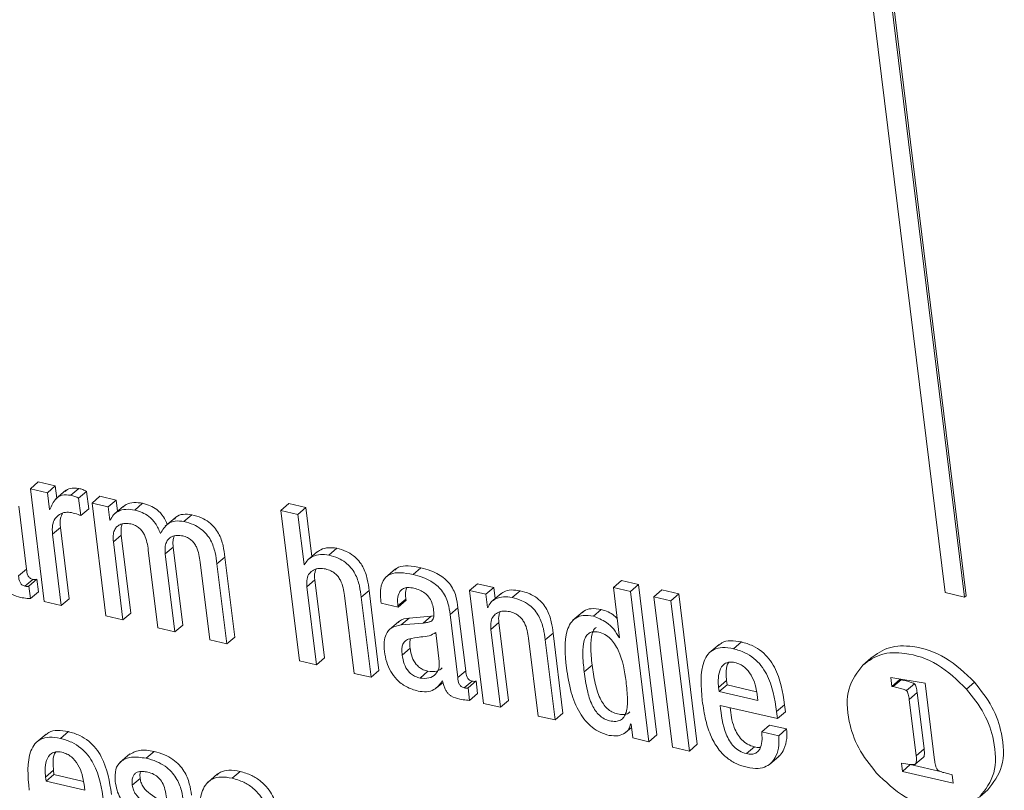
# Model space of a CAD drawing. Units: inches. Extents: x 2 to 195, y -7 to 151.
# Drawn here: x 168 to 169, y 104 to 105 of the extents above; entities that cross this region are included whole.
import ezdxf

# ---------------------------------------------------------------- set-up
doc = ezdxf.new("R2010")
doc.units = ezdxf.units.IN
doc.header["$MEASUREMENT"] = 0
doc.layers.add('SLD-0', color=179, linetype='Continuous')

msp = doc.modelspace()

# ---------------------------------------------------------------- linework, layer by layer
at = {"layer": 'SLD-0', "color": 179, "linetype": 'Continuous', "lineweight": 15}
for p, q in [((168.47052, 104.86202), (168.53955, 104.30099)), ((168.55454, 104.29752), (168.48551, 104.85855)), ((168.55576, 104.29856), (168.48674, 104.8596)), ((167.83558, 104.38087), (167.8417, 104.3861)), ((167.85478, 104.38307), (167.8417, 104.3861)), ((167.83558, 104.38087), (167.84627, 104.29402)), ((167.84867, 104.37784), (167.83558, 104.38087)), ((167.84867, 104.37784), (167.85478, 104.38307)), ((167.85026, 104.36489), (167.84867, 104.37784)), ((167.85594, 104.37369), (167.85478, 104.38307)), ((167.86294, 104.37967), (167.85529, 104.37314)), ((167.86681, 104.37585), (167.87293, 104.38107)), ((167.87271, 104.37354), (167.87882, 104.37877)), ((167.88045, 104.36548), (167.87882, 104.37877)), ((167.87434, 104.36026), (167.87271, 104.37354)), ((167.88304, 104.36988), (167.88916, 104.37511)), ((167.88304, 104.36988), (167.89373, 104.28303)), ((167.89551, 104.367), (167.88304, 104.36988)), ((167.90162, 104.37222), (167.88916, 104.37511)), ((167.89551, 104.367), (167.90162, 104.37222)), ((167.90268, 104.36362), (167.90162, 104.37222)), ((167.91585, 104.36449), (167.92196, 104.36972)), ((168.02842, 104.36423), (168.03454, 104.36945)), ((168.04764, 104.36642), (168.03454, 104.36945)), ((167.83262, 104.31908), (167.82666, 104.36755)), ((167.85057, 104.36482), (167.85026, 104.36489)), ((167.87434, 104.36026), (167.88045, 104.36548)), ((167.89676, 104.3568), (167.89551, 104.367)), ((167.90734, 104.3676), (167.8997, 104.36107)), ((167.95379, 104.35571), (167.9599, 104.36093)), ((168.02842, 104.36423), (168.04266, 104.24855)), ((168.04152, 104.36119), (168.02842, 104.36423)), ((168.04152, 104.36119), (168.04764, 104.36642)), ((168.04628, 104.32249), (168.04152, 104.36119)), ((168.05226, 104.32883), (168.04764, 104.36642)), ((167.89676, 104.3568), (167.89748, 104.35742)), ((167.89707, 104.35673), (167.89676, 104.3568)), ((167.94692, 104.35854), (167.93928, 104.35201)), ((167.85259, 104.34593), (167.85871, 104.35116)), ((167.85935, 104.29099), (167.85259, 104.34593)), ((167.86547, 104.29622), (167.85871, 104.35116)), ((167.89944, 104.33996), (167.90555, 104.34519)), ((167.90681, 104.28), (167.89944, 104.33996)), ((167.91293, 104.28523), (167.90555, 104.34519)), ((167.92632, 104.33374), (167.93369, 104.27378)), ((167.9394, 104.33071), (167.94552, 104.33593)), ((167.94678, 104.27075), (167.9394, 104.33071)), ((167.95289, 104.27597), (167.94552, 104.33593)), ((168.05657, 104.33251), (168.04893, 104.32598)), ((168.06526, 104.32989), (168.07137, 104.33512)), ((167.96629, 104.32448), (167.97366, 104.26452)), ((167.97917, 104.32307), (167.98529, 104.3283)), ((167.98675, 104.26149), (167.97917, 104.32307)), ((167.99287, 104.26672), (167.98529, 104.3283)), ((168.04628, 104.32249), (168.04716, 104.32324)), ((167.82651, 104.31386), (167.83262, 104.31908)), ((168.0466, 104.32242), (168.04628, 104.32249)), ((168.11647, 104.31914), (168.10883, 104.31261)), ((168.13005, 104.31489), (168.13616, 104.32011)), ((167.83143, 104.30595), (167.83754, 104.31117)), ((167.83444, 104.30604), (167.84056, 104.31126)), ((167.84175, 104.30156), (167.84056, 104.31126)), ((168.04838, 104.30547), (168.05449, 104.3107)), ((168.06187, 104.25074), (168.05449, 104.3107)), ((168.17358, 104.30261), (168.17969, 104.30783)), ((168.19217, 104.30494), (168.17969, 104.30783)), ((168.28431, 104.30497), (168.29043, 104.3102)), ((168.30351, 104.30717), (168.29043, 104.3102)), ((167.83564, 104.29633), (167.83444, 104.30604)), ((167.83564, 104.29633), (167.84175, 104.30156)), ((168.05575, 104.24551), (168.04838, 104.30547)), ((168.09018, 104.29737), (168.09629, 104.3026)), ((168.10387, 104.24101), (168.09629, 104.3026)), ((168.17358, 104.30261), (168.18426, 104.21575)), ((168.18606, 104.29972), (168.17358, 104.30261)), ((168.18606, 104.29972), (168.19217, 104.30494)), ((168.19789, 104.30033), (168.19025, 104.2938)), ((168.19323, 104.29634), (168.19217, 104.30494)), ((168.2064, 104.29721), (168.21251, 104.30244)), ((168.28431, 104.30497), (168.28907, 104.26627)), ((168.2974, 104.30194), (168.28431, 104.30497)), ((168.2974, 104.30194), (168.30351, 104.30717)), ((168.31163, 104.18626), (168.2974, 104.30194)), ((168.31774, 104.19149), (168.30351, 104.30717)), ((168.31538, 104.29778), (168.3215, 104.303)), ((168.3346, 104.29997), (168.3215, 104.303)), ((168.53955, 104.30099), (168.55454, 104.29752)), ((167.84627, 104.29402), (167.85935, 104.29099)), ((167.85935, 104.29099), (167.86547, 104.29622)), ((168.07728, 104.29878), (168.08465, 104.23882)), ((168.09775, 104.23579), (168.09018, 104.29737)), ((168.10545, 104.29289), (168.11856, 104.28986)), ((168.11846, 104.29067), (168.12457, 104.29589)), ((168.11856, 104.28986), (168.12467, 104.29508)), ((168.12467, 104.29508), (168.12457, 104.29589)), ((168.18731, 104.28952), (168.18606, 104.29972)), ((168.32848, 104.29474), (168.31538, 104.29778)), ((168.31538, 104.29778), (168.32962, 104.1821)), ((168.32848, 104.29474), (168.3346, 104.29997)), ((168.34271, 104.17906), (168.32848, 104.29474)), ((168.34883, 104.18429), (168.3346, 104.29997)), ((168.55454, 104.29752), (168.55576, 104.29856)), ((167.90681, 104.28), (167.91293, 104.28523)), ((168.11856, 104.28986), (168.11846, 104.29067)), ((168.15856, 104.28405), (168.16467, 104.28928)), ((168.17063, 104.24081), (168.16467, 104.28928)), ((168.18731, 104.28952), (168.18803, 104.29013)), ((168.18762, 104.28945), (168.18731, 104.28952)), ((168.26078, 104.28624), (168.25314, 104.27971)), ((168.26883, 104.28275), (168.27495, 104.28798)), ((167.89373, 104.28303), (167.90681, 104.28)), ((168.11924, 104.27879), (168.1116, 104.27226)), ((168.12086, 104.27609), (168.12697, 104.28132)), ((168.13783, 104.27752), (168.12086, 104.27609)), ((168.14395, 104.28274), (168.12697, 104.28132)), ((168.13783, 104.27752), (168.14395, 104.28274)), ((168.14609, 104.28307), (168.14395, 104.28274)), ((168.16452, 104.23559), (168.15856, 104.28405)), ((168.18999, 104.27268), (168.1961, 104.27791)), ((168.20348, 104.21795), (168.1961, 104.27791)), ((167.93369, 104.27378), (167.94678, 104.27075)), ((167.94678, 104.27075), (167.95289, 104.27597)), ((168.15028, 104.24786), (168.14753, 104.27024)), ((168.19736, 104.21272), (168.18999, 104.27268)), ((168.23177, 104.26458), (168.23789, 104.26981)), ((168.24546, 104.20822), (168.23789, 104.26981)), ((167.97366, 104.26452), (167.98675, 104.26149)), ((167.98675, 104.26149), (167.99287, 104.26672)), ((168.21889, 104.26599), (168.22626, 104.20603)), ((168.23935, 104.203), (168.23177, 104.26458)), ((168.28876, 104.26634), (168.28904, 104.26658)), ((168.28907, 104.26627), (168.28876, 104.26634)), ((168.37672, 104.25777), (168.38283, 104.263)), ((168.12174, 104.25289), (168.12785, 104.25812)), ((168.36563, 104.26105), (168.35798, 104.25451)), ((168.04266, 104.24855), (168.05575, 104.24551)), ((168.05575, 104.24551), (168.06187, 104.25074)), ((168.47626, 104.24527), (168.48237, 104.2505)), ((168.09775, 104.23579), (168.10387, 104.24101)), ((168.13544, 104.23523), (168.14155, 104.24046)), ((168.16452, 104.23559), (168.17063, 104.24081)), ((168.26179, 104.23999), (168.26791, 104.24521)), ((168.08465, 104.23882), (168.09775, 104.23579)), ((168.15256, 104.23301), (168.15287, 104.23293)), ((168.16944, 104.22768), (168.17555, 104.2329)), ((168.17246, 104.22776), (168.17857, 104.23299)), ((168.17976, 104.22328), (168.17857, 104.23299)), ((168.36519, 104.228), (168.37131, 104.23323)), ((168.37131, 104.23323), (168.37171, 104.22999)), ((168.52417, 104.23121), (168.49778, 104.23555)), ((168.49778, 104.23555), (168.49861, 104.22882)), ((168.49861, 104.22882), (168.50472, 104.23405)), ((168.49953, 104.22869), (168.50564, 104.23392)), ((168.50468, 104.23441), (168.50472, 104.23405)), ((168.50472, 104.23405), (168.50564, 104.23392)), ((168.55608, 104.22679), (168.5622, 104.23201)), ((168.1482, 104.22764), (168.15313, 104.23185)), ((168.17365, 104.21806), (168.17246, 104.22776)), ((168.36519, 104.228), (168.36559, 104.22476)), ((168.36559, 104.22476), (168.37171, 104.22999)), ((168.36559, 104.22476), (168.39544, 104.21785)), ((168.37171, 104.22999), (168.39442, 104.22473)), ((168.49861, 104.22882), (168.49953, 104.22869)), ((168.50988, 104.22553), (168.51599, 104.23076)), ((168.53143, 104.17218), (168.52417, 104.23121)), ((168.17365, 104.21806), (168.17976, 104.22328)), ((168.19736, 104.21272), (168.20348, 104.21795)), ((168.39544, 104.21785), (168.39487, 104.22255)), ((168.51192, 104.21884), (168.51803, 104.22406)), ((168.51192, 104.21884), (168.51726, 104.17545)), ((168.51803, 104.22406), (168.52337, 104.18067)), ((168.18426, 104.21575), (168.19736, 104.21272)), ((168.36644, 104.21419), (168.41047, 104.20399)), ((168.40979, 104.20949), (168.41591, 104.21472)), ((168.41047, 104.20399), (168.40979, 104.20949)), ((168.41047, 104.20399), (168.41658, 104.20922)), ((168.41658, 104.20922), (168.41591, 104.21472)), ((168.22626, 104.20603), (168.23935, 104.203)), ((168.23935, 104.203), (168.24546, 104.20822)), ((168.29324, 104.19299), (168.29818, 104.19721)), ((168.29754, 104.1999), (168.29786, 104.19983)), ((168.29786, 104.19983), (168.29917, 104.18914)), ((168.3984, 104.19387), (168.40451, 104.19909)), ((168.4176, 104.19606), (168.40451, 104.19909)), ((168.41148, 104.19084), (168.4176, 104.19606)), ((167.84766, 104.19206), (167.84001, 104.18553)), ((167.85874, 104.18879), (167.86486, 104.19401)), ((168.29917, 104.18914), (168.31163, 104.18626)), ((168.31163, 104.18626), (168.31774, 104.19149)), ((168.41148, 104.19084), (168.3984, 104.19387)), ((168.32962, 104.1821), (168.34271, 104.17906)), ((168.34271, 104.17906), (168.34883, 104.18429)), ((168.38664, 104.17706), (168.39276, 104.18229)), ((168.51726, 104.17545), (168.52337, 104.18067)), ((167.91215, 104.17689), (167.90451, 104.17035)), ((167.92463, 104.17353), (167.93074, 104.17876)), ((168.40428, 104.16871), (168.41192, 104.17524)), ((168.51654, 104.16889), (168.52265, 104.17412)), ((167.84722, 104.15902), (167.85334, 104.16424)), ((167.85334, 104.16424), (167.85374, 104.16101)), ((168.50587, 104.1698), (168.50666, 104.16338)), ((168.50666, 104.16338), (168.51277, 104.16861)), ((168.51277, 104.16861), (168.53713, 104.16296)), ((167.84722, 104.15902), (167.84762, 104.15578)), ((167.84762, 104.15578), (167.85374, 104.16101)), ((167.85374, 104.16101), (167.87645, 104.15575)), ((167.91398, 104.15271), (167.9201, 104.15793)), ((167.97969, 104.16148), (167.97205, 104.15495)), ((167.99082, 104.1582), (167.99694, 104.16343)), ((168.50666, 104.16338), (168.54577, 104.15432)), ((168.54415, 104.16093), (168.53863, 104.16244)), ((168.54498, 104.16074), (168.54415, 104.16093)), ((168.54577, 104.15432), (168.54498, 104.16074)), ((167.84762, 104.15578), (167.87747, 104.14887)), ((167.87747, 104.14887), (167.8769, 104.15356)), ((168.56628, 104.14393), (168.57239, 104.14916))]:
    msp.add_line(p, q, dxfattribs=at)
for points, knots in [([(167.86681, 104.37585), (167.86446, 104.37612), (167.85994, 104.37665), (167.85391, 104.37265), (167.85186, 104.36784), (167.85057, 104.36482)], [0, 0, 0, 0, 0.286502, 0.552148, 1, 1, 1, 1]), ([(167.87293, 104.38107), (167.87053, 104.3814), (167.86633, 104.38197), (167.86351, 104.37979), (167.8623, 104.37884)], [0, 0, 0, 0, 0.568386, 1, 1, 1, 1]), ([(167.87882, 104.37877), (167.87789, 104.37928), (167.87593, 104.38036), (167.87396, 104.38083), (167.87293, 104.38107)], [0, 0, 0, 0, 0.478181, 1, 1, 1, 1]), ([(167.87271, 104.37354), (167.87177, 104.37406), (167.86982, 104.37514), (167.86784, 104.3756), (167.86681, 104.37585)], [0, 0, 0, 0, 0.478181, 1, 1, 1, 1]), ([(167.92196, 104.36972), (167.91969, 104.37003), (167.91512, 104.37066), (167.90985, 104.36942), (167.90751, 104.36749), (167.90669, 104.36681)], [0, 0, 0, 0, 0.3901974, 0.7847969, 1, 1, 1, 1]), ([(167.94092, 104.35342), (167.94005, 104.35546), (167.93822, 104.3597), (167.93332, 104.36486), (167.92761, 104.36817), (167.92393, 104.36918), (167.92196, 104.36972)], [0, 0, 0, 0, 0.250276, 0.522108, 0.74386, 1, 1, 1, 1]), ([(167.85259, 104.34593), (167.85247, 104.34834), (167.85224, 104.3528), (167.85434, 104.35799), (167.85781, 104.36133), (167.86218, 104.36308), (167.86564, 104.36271), (167.86723, 104.36254)], [0, 0, 0, 0, 0.242966, 0.450147, 0.635905, 0.832793, 1, 1, 1, 1]), ([(167.85871, 104.35116), (167.85853, 104.35361), (167.85823, 104.35764), (167.85974, 104.3607), (167.86033, 104.36191)], [0, 0, 0, 0, 0.607851, 1, 1, 1, 1]), ([(167.86723, 104.36254), (167.86891, 104.36211), (167.87128, 104.36149), (167.87365, 104.36054), (167.87434, 104.36026)], [0, 0, 0, 0, 0.709265, 1, 1, 1, 1]), ([(167.91585, 104.36449), (167.91356, 104.36482), (167.90896, 104.36548), (167.9034, 104.36392), (167.89918, 104.36105), (167.89777, 104.35817), (167.89707, 104.35673)], [0, 0, 0, 0, 0.2788515, 0.5608489, 0.7805032, 1, 1, 1, 1]), ([(167.93564, 104.34654), (167.93454, 104.34915), (167.93251, 104.35397), (167.92722, 104.35964), (167.92149, 104.36294), (167.91782, 104.36395), (167.91585, 104.36449)], [0, 0, 0, 0, 0.298985, 0.553156, 0.760501, 1, 1, 1, 1]), ([(167.9599, 104.36093), (167.95762, 104.36116), (167.95308, 104.36162), (167.94833, 104.36015), (167.94681, 104.35807), (167.94646, 104.35759)], [0, 0, 0, 0, 0.436693, 0.87044, 1, 1, 1, 1]), ([(167.98529, 104.3283), (167.98492, 104.33117), (167.98416, 104.33716), (167.98153, 104.34511), (167.97734, 104.35131), (167.9728, 104.35555), (167.96677, 104.35903), (167.96236, 104.36025), (167.9599, 104.36093)], [0, 0, 0, 0, 0.207757, 0.43267, 0.547706, 0.671645, 0.817326, 1, 1, 1, 1]), ([(167.89944, 104.33996), (167.89931, 104.34168), (167.89908, 104.34484), (167.90003, 104.34877), (167.9018, 104.35154), (167.90459, 104.35355), (167.90834, 104.35453), (167.91145, 104.35407), (167.91291, 104.35385)], [0, 0, 0, 0, 0.194025, 0.357558, 0.501729, 0.634652, 0.828385, 1, 1, 1, 1]), ([(167.90555, 104.34519), (167.9054, 104.34692), (167.90513, 104.34998), (167.90593, 104.35254), (167.90628, 104.35366)], [0, 0, 0, 0, 0.567152, 1, 1, 1, 1]), ([(167.91291, 104.35385), (167.91413, 104.3535), (167.91636, 104.35284), (167.91944, 104.35077), (167.92177, 104.34821), (167.92508, 104.34253), (167.92577, 104.33764), (167.92632, 104.33374)], [0, 0, 0, 0, 0.15622, 0.286587, 0.406261, 0.525443, 1, 1, 1, 1]), ([(167.95379, 104.35571), (167.95148, 104.35597), (167.94687, 104.35649), (167.94005, 104.35364), (167.93731, 104.34923), (167.93564, 104.34654)], [0, 0, 0, 0, 0.281752, 0.561602, 1, 1, 1, 1]), ([(167.97917, 104.32307), (167.97881, 104.32595), (167.97804, 104.33193), (167.97542, 104.33988), (167.97123, 104.34608), (167.96669, 104.35032), (167.96066, 104.3538), (167.95624, 104.35502), (167.95379, 104.35571)], [0, 0, 0, 0, 0.207757, 0.43267, 0.547706, 0.671645, 0.817326, 1, 1, 1, 1]), ([(167.9394, 104.33071), (167.93928, 104.33242), (167.93904, 104.33559), (167.94, 104.33952), (167.94177, 104.34228), (167.94455, 104.34429), (167.94831, 104.34527), (167.95142, 104.34481), (167.95288, 104.3446)], [0, 0, 0, 0, 0.194036, 0.357587, 0.501785, 0.634735, 0.828475, 1, 1, 1, 1]), ([(167.94552, 104.33593), (167.94537, 104.33767), (167.9451, 104.34072), (167.9459, 104.34329), (167.94625, 104.3444)], [0, 0, 0, 0, 0.5671969, 1, 1, 1, 1]), ([(167.95288, 104.3446), (167.9541, 104.34424), (167.95633, 104.34359), (167.95941, 104.34151), (167.96174, 104.33895), (167.96505, 104.33327), (167.96574, 104.32839), (167.96629, 104.32448)], [0, 0, 0, 0, 0.156406, 0.28685, 0.406519, 0.525654, 1, 1, 1, 1]), ([(168.06526, 104.32989), (168.06307, 104.33016), (168.05858, 104.33072), (168.05316, 104.32906), (168.04888, 104.32641), (168.04735, 104.32372), (168.0466, 104.32242)], [0, 0, 0, 0, 0.273168, 0.56246, 0.78677, 1, 1, 1, 1]), ([(168.07137, 104.33512), (168.0692, 104.33538), (168.06472, 104.33591), (168.05944, 104.33449), (168.05688, 104.33253), (168.05588, 104.33177)], [0, 0, 0, 0, 0.365803, 0.753196, 1, 1, 1, 1]), ([(168.09629, 104.3026), (168.09592, 104.30547), (168.09516, 104.31145), (168.09258, 104.31938), (168.08847, 104.32556), (168.08402, 104.32979), (168.0781, 104.33324), (168.07378, 104.33445), (168.07137, 104.33512)], [0, 0, 0, 0, 0.209717, 0.436416, 0.55174, 0.675193, 0.819496, 1, 1, 1, 1]), ([(168.09018, 104.29737), (168.08981, 104.30024), (168.08905, 104.30622), (168.08646, 104.31415), (168.08236, 104.32034), (168.07791, 104.32456), (168.07199, 104.32802), (168.06766, 104.32922), (168.06526, 104.32989)], [0, 0, 0, 0, 0.209717, 0.436416, 0.55174, 0.675193, 0.819496, 1, 1, 1, 1]), ([(167.83754, 104.31117), (167.83709, 104.3113), (167.83626, 104.31153), (167.83513, 104.31223), (167.83427, 104.31312), (167.83297, 104.31543), (167.83278, 104.31743), (167.83262, 104.31908)], [0, 0, 0, 0, 0.148736, 0.269043, 0.376379, 0.484302, 1, 1, 1, 1]), ([(168.04838, 104.30547), (168.04827, 104.30757), (168.04807, 104.31145), (168.05006, 104.3159), (168.05342, 104.31864), (168.05777, 104.31986), (168.06116, 104.31938), (168.06279, 104.31914)], [0, 0, 0, 0, 0.232263, 0.429712, 0.610751, 0.813002, 1, 1, 1, 1]), ([(168.05449, 104.3107), (168.0543, 104.31285), (168.05403, 104.31593), (168.05521, 104.3182), (168.05557, 104.31888)], [0, 0, 0, 0, 0.7008787, 1, 1, 1, 1]), ([(168.06279, 104.31914), (168.06413, 104.31876), (168.06656, 104.31807), (168.06991, 104.31595), (168.07245, 104.31335), (168.07601, 104.30765), (168.07671, 104.30271), (168.07728, 104.29878)], [0, 0, 0, 0, 0.165741, 0.301879, 0.423317, 0.541116, 1, 1, 1, 1]), ([(168.13005, 104.31489), (168.12672, 104.31553), (168.12069, 104.3167), (168.11286, 104.3158), (168.10718, 104.31172), (168.10455, 104.30363), (168.10513, 104.29672), (168.10545, 104.29289)], [0, 0, 0, 0, 0.220749, 0.399596, 0.557766, 0.755093, 1, 1, 1, 1]), ([(168.13616, 104.32011), (168.13286, 104.32073), (168.12688, 104.32184), (168.1196, 104.32136), (168.11692, 104.31901), (168.11596, 104.31817)], [0, 0, 0, 0, 0.442492, 0.800994, 1, 1, 1, 1]), ([(168.16467, 104.28928), (168.1643, 104.2922), (168.16351, 104.2984), (168.15965, 104.30658), (168.15436, 104.31196), (168.14947, 104.31535), (168.14323, 104.31825), (168.13869, 104.31945), (168.13616, 104.32011)], [0, 0, 0, 0, 0.207336, 0.439975, 0.544456, 0.666216, 0.814866, 1, 1, 1, 1]), ([(167.81487, 104.3112), (167.81511, 104.31006), (167.81554, 104.30799), (167.81664, 104.30512), (167.81799, 104.30283), (167.81954, 104.30105), (167.82282, 104.29852), (167.82576, 104.29783), (167.82809, 104.29729)], [0, 0, 0, 0, 0.176014, 0.318039, 0.435367, 0.5376, 0.633092, 1, 1, 1, 1]), ([(167.83143, 104.30595), (167.83097, 104.30607), (167.83015, 104.3063), (167.82902, 104.307), (167.82816, 104.3079), (167.82685, 104.3102), (167.82666, 104.3122), (167.82651, 104.31386)], [0, 0, 0, 0, 0.148736, 0.269043, 0.376379, 0.484302, 1, 1, 1, 1]), ([(167.84056, 104.31126), (167.84039, 104.31118), (167.84001, 104.31099), (167.839, 104.31088), (167.83814, 104.31105), (167.83754, 104.31117)], [0, 0, 0, 0, 0.206727, 0.45072, 1, 1, 1, 1]), ([(168.15856, 104.28405), (168.15818, 104.28697), (168.1574, 104.29317), (168.15354, 104.30135), (168.14825, 104.30673), (168.14335, 104.31012), (168.13712, 104.31302), (168.13257, 104.31422), (168.13005, 104.31489)], [0, 0, 0, 0, 0.207336, 0.439975, 0.544456, 0.666216, 0.814866, 1, 1, 1, 1]), ([(167.83444, 104.30604), (167.83427, 104.30595), (167.8339, 104.30576), (167.83289, 104.30565), (167.83202, 104.30583), (167.83143, 104.30595)], [0, 0, 0, 0, 0.206727, 0.45072, 1, 1, 1, 1]), ([(168.11846, 104.29067), (168.11833, 104.29198), (168.11801, 104.29526), (168.1186, 104.29934), (168.12034, 104.30248), (168.1227, 104.3043), (168.12626, 104.30513), (168.12914, 104.30463), (168.13073, 104.30435)], [0, 0, 0, 0, 0.154065, 0.384616, 0.512849, 0.650387, 0.807305, 1, 1, 1, 1]), ([(168.12457, 104.29589), (168.12443, 104.29722), (168.12408, 104.30033), (168.12472, 104.30305), (168.1251, 104.30462)], [0, 0, 0, 0, 0.4254153, 1, 1, 1, 1]), ([(168.13073, 104.30435), (168.13224, 104.30393), (168.13505, 104.30314), (168.139, 104.30083), (168.14235, 104.2976), (168.14486, 104.29324), (168.14543, 104.29011), (168.14574, 104.28844)], [0, 0, 0, 0, 0.21741, 0.40341, 0.57211, 0.772343, 1, 1, 1, 1]), ([(168.21251, 104.30244), (168.21024, 104.30275), (168.20566, 104.30338), (168.20039, 104.30214), (168.19806, 104.30021), (168.19724, 104.29953)], [0, 0, 0, 0, 0.390626, 0.785294, 1, 1, 1, 1]), ([(168.23789, 104.26981), (168.23752, 104.27268), (168.23676, 104.27866), (168.23413, 104.28662), (168.22995, 104.29281), (168.22541, 104.29705), (168.21938, 104.30053), (168.21497, 104.30175), (168.21251, 104.30244)], [0, 0, 0, 0, 0.207809, 0.43277, 0.547814, 0.67174, 0.817384, 1, 1, 1, 1]), ([(167.82809, 104.29729), (167.82981, 104.29698), (167.83236, 104.29651), (167.83484, 104.29637), (167.83564, 104.29633)], [0, 0, 0, 0, 0.6763861, 1, 1, 1, 1]), ([(168.2064, 104.29721), (168.20411, 104.29754), (168.19951, 104.2982), (168.19394, 104.29664), (168.18972, 104.29377), (168.18832, 104.29089), (168.18762, 104.28945)], [0, 0, 0, 0, 0.279088, 0.561064, 0.780612, 1, 1, 1, 1]), ([(168.23177, 104.26458), (168.23141, 104.26745), (168.23064, 104.27344), (168.22801, 104.28139), (168.22383, 104.28759), (168.21929, 104.29183), (168.21326, 104.2953), (168.20885, 104.29653), (168.2064, 104.29721)], [0, 0, 0, 0, 0.207809, 0.43277, 0.547814, 0.67174, 0.817384, 1, 1, 1, 1]), ([(168.14574, 104.28844), (168.146, 104.28671), (168.14645, 104.28364), (168.14567, 104.28012), (168.14355, 104.27866), (168.14104, 104.27789), (168.139, 104.27765), (168.13783, 104.27752)], [0, 0, 0, 0, 0.280133, 0.495424, 0.621891, 0.784451, 1, 1, 1, 1]), ([(168.18999, 104.27268), (168.18988, 104.27478), (168.18968, 104.27866), (168.19167, 104.28311), (168.19502, 104.28585), (168.19937, 104.28707), (168.20276, 104.28659), (168.20438, 104.28636)], [0, 0, 0, 0, 0.2324, 0.429933, 0.610989, 0.813169, 1, 1, 1, 1]), ([(168.1961, 104.27791), (168.19591, 104.28006), (168.19564, 104.28314), (168.19682, 104.28541), (168.19718, 104.2861)], [0, 0, 0, 0, 0.700524, 1, 1, 1, 1]), ([(168.20438, 104.28636), (168.20572, 104.28597), (168.20816, 104.28528), (168.21151, 104.28316), (168.21405, 104.28056), (168.21761, 104.27486), (168.21832, 104.26992), (168.21889, 104.26599)], [0, 0, 0, 0, 0.165901, 0.302136, 0.423606, 0.541383, 1, 1, 1, 1]), ([(168.27495, 104.28798), (168.27232, 104.28836), (168.2674, 104.28909), (168.26232, 104.28772), (168.2606, 104.28583), (168.2602, 104.2854)], [0, 0, 0, 0, 0.46825, 0.876666, 1, 1, 1, 1]), ([(168.28725, 104.28107), (168.2865, 104.2818), (168.28286, 104.28533), (168.27845, 104.28681), (168.27495, 104.28798)], [0, 0, 0, 0, 0.2064033, 1, 1, 1, 1]), ([(168.12697, 104.28132), (168.12423, 104.28103), (168.1209, 104.28067), (168.11906, 104.27831), (168.11873, 104.27788)], [0, 0, 0, 0, 0.8206837, 1, 1, 1, 1]), ([(168.26883, 104.28275), (168.26618, 104.28317), (168.26121, 104.28395), (168.2551, 104.28182), (168.25101, 104.2776), (168.24601, 104.2659), (168.24716, 104.2533), (168.24808, 104.24316)], [0, 0, 0, 0, 0.138689, 0.259657, 0.376814, 0.497997, 1, 1, 1, 1]), ([(168.28876, 104.26634), (168.28746, 104.26854), (168.28485, 104.27295), (168.27786, 104.2793), (168.27225, 104.28145), (168.26883, 104.28275)], [0, 0, 0, 0, 0.280552, 0.562841, 1, 1, 1, 1]), ([(168.12086, 104.27609), (168.11829, 104.27561), (168.11337, 104.27467), (168.1091, 104.26948), (168.10751, 104.26294), (168.10787, 104.25823), (168.10805, 104.25575)], [0, 0, 0, 0, 0.285567, 0.545848, 0.760328, 1, 1, 1, 1]), ([(168.14753, 104.27024), (168.14596, 104.2693), (168.14259, 104.26729), (168.13486, 104.26694), (168.12958, 104.26584), (168.12645, 104.26518)], [0, 0, 0, 0, 0.262106, 0.561377, 1, 1, 1, 1]), ([(168.29398, 104.23253), (168.29283, 104.24061), (168.29143, 104.25037), (168.28545, 104.26145), (168.28201, 104.26571), (168.27767, 104.26896), (168.27311, 104.27064), (168.26888, 104.2711), (168.2655, 104.27004), (168.26313, 104.26758), (168.261, 104.2624), (168.26042, 104.25299), (168.2613, 104.24466), (168.26179, 104.23999)], [0, 0, 0, 0, 0.27917, 0.337529, 0.391501, 0.444917, 0.504165, 0.555738, 0.602331, 0.649795, 0.702684, 0.833146, 1, 1, 1, 1]), ([(168.27104, 104.2743), (168.27049, 104.27382), (168.26902, 104.27256), (168.26719, 104.26754), (168.2665, 104.25825), (168.2674, 104.2499), (168.26791, 104.24521)], [0, 0, 0, 0, 0.083259, 0.22171, 0.563221, 1, 1, 1, 1]), ([(168.12645, 104.26518), (168.12546, 104.26465), (168.12352, 104.2636), (168.12187, 104.26072), (168.12135, 104.25705), (168.1216, 104.25437), (168.12174, 104.25289)], [0, 0, 0, 0, 0.252923, 0.499235, 0.722514, 1, 1, 1, 1]), ([(168.12809, 104.26547), (168.12789, 104.2645), (168.12741, 104.26221), (168.12769, 104.25961), (168.12785, 104.25812)], [0, 0, 0, 0, 0.424898, 1, 1, 1, 1]), ([(168.38283, 104.263), (168.37994, 104.26347), (168.37458, 104.26435), (168.36838, 104.26314), (168.36593, 104.26095), (168.36505, 104.26016)], [0, 0, 0, 0, 0.428158, 0.7947893, 1, 1, 1, 1]), ([(168.41591, 104.21472), (168.41451, 104.22449), (168.41279, 104.23657), (168.40415, 104.25022), (168.39843, 104.25602), (168.39105, 104.26064), (168.38573, 104.26217), (168.38283, 104.263)], [0, 0, 0, 0, 0.486773, 0.601562, 0.717768, 0.84604, 1, 1, 1, 1]), ([(168.10805, 104.25575), (168.10851, 104.25301), (168.10936, 104.24786), (168.11254, 104.24034), (168.11757, 104.23348), (168.12511, 104.22781), (168.13083, 104.22612), (168.13394, 104.2252)], [0, 0, 0, 0, 0.206148, 0.386983, 0.55407, 0.757679, 1, 1, 1, 1]), ([(168.12785, 104.25812), (168.12822, 104.25585), (168.1289, 104.25168), (168.13172, 104.24637), (168.13502, 104.24326), (168.13813, 104.24142), (168.14035, 104.2408), (168.14155, 104.24046)], [0, 0, 0, 0, 0.304154, 0.559542, 0.689849, 0.832389, 1, 1, 1, 1]), ([(168.37672, 104.25777), (168.37381, 104.25827), (168.36841, 104.25919), (168.36158, 104.25754), (168.35678, 104.25376), (168.35045, 104.24219), (168.35167, 104.22877), (168.35267, 104.21785)], [0, 0, 0, 0, 0.143017, 0.265483, 0.379921, 0.495548, 1, 1, 1, 1]), ([(168.40979, 104.20949), (168.4084, 104.21927), (168.40668, 104.23135), (168.39803, 104.24499), (168.39232, 104.25079), (168.38494, 104.25542), (168.37962, 104.25694), (168.37672, 104.25777)], [0, 0, 0, 0, 0.486773, 0.601562, 0.717768, 0.84604, 1, 1, 1, 1]), ([(168.55608, 104.22679), (168.54887, 104.23367), (168.53432, 104.24755), (168.51019, 104.25518), (168.48972, 104.25487), (168.48077, 104.24849), (168.47626, 104.24527)], [0, 0, 0, 0, 0.2785717, 0.5616067, 0.7790156, 1, 1, 1, 1]), ([(168.5622, 104.23201), (168.55498, 104.23889), (168.54043, 104.25277), (168.5163, 104.26041), (168.49583, 104.2601), (168.48688, 104.25371), (168.48237, 104.2505)], [0, 0, 0, 0, 0.278572, 0.561607, 0.779016, 1, 1, 1, 1]), ([(168.12174, 104.25289), (168.12211, 104.25063), (168.12278, 104.24646), (168.1256, 104.24115), (168.1289, 104.23803), (168.13202, 104.2362), (168.13424, 104.23557), (168.13544, 104.23523)], [0, 0, 0, 0, 0.304154, 0.559542, 0.689849, 0.832389, 1, 1, 1, 1]), ([(168.13544, 104.23523), (168.13779, 104.23503), (168.14251, 104.23461), (168.1474, 104.23772), (168.1503, 104.24223), (168.15029, 104.24598), (168.15028, 104.24786)], [0, 0, 0, 0, 0.281511, 0.563466, 0.782154, 1, 1, 1, 1]), ([(168.37772, 104.24716), (168.37617, 104.24739), (168.37326, 104.24782), (168.36866, 104.24605), (168.36567, 104.24104), (168.36474, 104.23438), (168.36506, 104.2299), (168.36519, 104.228)], [0, 0, 0, 0, 0.156945, 0.294824, 0.558929, 0.813429, 1, 1, 1, 1]), ([(168.37322, 104.24746), (168.37285, 104.24698), (168.37116, 104.24478), (168.37094, 104.23952), (168.3712, 104.2351), (168.37131, 104.23323)], [0, 0, 0, 0, 0.1412, 0.636731, 1, 1, 1, 1]), ([(168.39487, 104.22255), (168.39445, 104.22506), (168.39363, 104.23002), (168.39066, 104.23747), (168.38621, 104.24303), (168.38158, 104.24602), (168.37906, 104.24676), (168.37772, 104.24716)], [0, 0, 0, 0, 0.25447, 0.501954, 0.735164, 0.858987, 1, 1, 1, 1]), ([(168.14155, 104.24046), (168.14395, 104.2402), (168.14831, 104.23971), (168.15127, 104.24198), (168.1526, 104.243)], [0, 0, 0, 0, 0.549793, 1, 1, 1, 1]), ([(168.17555, 104.2329), (168.1751, 104.23303), (168.17427, 104.23326), (168.17314, 104.23396), (168.17228, 104.23485), (168.17098, 104.23715), (168.17079, 104.23916), (168.17063, 104.24081)], [0, 0, 0, 0, 0.148736, 0.269043, 0.376379, 0.484302, 1, 1, 1, 1]), ([(168.24808, 104.24316), (168.24906, 104.23686), (168.25082, 104.22543), (168.2563, 104.2113), (168.2625, 104.20234), (168.2679, 104.19709), (168.27425, 104.19311), (168.27868, 104.19182), (168.28101, 104.19115)], [0, 0, 0, 0, 0.309907, 0.561658, 0.670667, 0.774631, 0.881445, 1, 1, 1, 1]), ([(168.26179, 104.23999), (168.26245, 104.23527), (168.26363, 104.22688), (168.26663, 104.21664), (168.2702, 104.21014), (168.27333, 104.20641), (168.27717, 104.20368), (168.28157, 104.20217), (168.286, 104.20165), (168.28989, 104.20264), (168.29258, 104.20515), (168.29487, 104.2104), (168.29538, 104.21978), (168.29448, 104.22799), (168.29398, 104.23253)], [0, 0, 0, 0, 0.165564, 0.295012, 0.347493, 0.394595, 0.440839, 0.492029, 0.55225, 0.604396, 0.654985, 0.709364, 0.839288, 1, 1, 1, 1]), ([(168.26791, 104.24521), (168.26857, 104.2405), (168.26974, 104.23211), (168.27275, 104.22187), (168.27631, 104.21537), (168.27945, 104.21164), (168.28328, 104.20891), (168.28769, 104.20738), (168.29206, 104.20693), (168.29544, 104.20756), (168.29663, 104.20879), (168.29699, 104.20915)], [0, 0, 0, 0, 0.2643144, 0.4709721, 0.5547558, 0.6299521, 0.7037781, 0.7855015, 0.8816411, 0.9648895, 1, 1, 1, 1]), ([(168.47626, 104.24527), (168.47193, 104.23966), (168.46319, 104.22835), (168.46421, 104.20404), (168.47191, 104.18097), (168.48158, 104.16863), (168.48645, 104.16241)], [0, 0, 0, 0, 0.278652, 0.561593, 0.779028, 1, 1, 1, 1]), ([(168.13394, 104.2252), (168.13612, 104.22492), (168.14054, 104.22433), (168.14764, 104.22635), (168.15068, 104.23047), (168.15256, 104.23301)], [0, 0, 0, 0, 0.271564, 0.550467, 1, 1, 1, 1]), ([(168.15287, 104.23293), (168.15311, 104.23179), (168.15353, 104.22972), (168.15464, 104.22685), (168.15598, 104.22456), (168.15754, 104.22279), (168.16083, 104.22025), (168.16377, 104.21956), (168.1661, 104.21902)], [0, 0, 0, 0, 0.1759, 0.317835, 0.435096, 0.537288, 0.632768, 1, 1, 1, 1]), ([(168.16944, 104.22768), (168.16898, 104.2278), (168.16816, 104.22803), (168.16703, 104.22873), (168.16617, 104.22963), (168.16486, 104.23193), (168.16468, 104.23393), (168.16452, 104.23559)], [0, 0, 0, 0, 0.148736, 0.269043, 0.376379, 0.484302, 1, 1, 1, 1]), ([(168.17857, 104.23299), (168.1784, 104.2329), (168.17802, 104.23271), (168.17701, 104.23261), (168.17615, 104.23278), (168.17555, 104.2329)], [0, 0, 0, 0, 0.2067268, 0.4507201, 1, 1, 1, 1]), ([(168.50564, 104.23392), (168.50819, 104.23332), (168.51136, 104.23259), (168.51472, 104.23143), (168.51561, 104.23101), (168.51588, 104.23083), (168.51599, 104.23076)], [0, 0, 0, 0, 0.74115, 0.919983, 0.966366, 1, 1, 1, 1]), ([(168.57239, 104.14916), (168.57672, 104.15476), (168.58545, 104.16607), (168.58443, 104.19037), (168.57673, 104.21345), (168.56707, 104.22579), (168.5622, 104.23201)], [0, 0, 0, 0, 0.278501, 0.561435, 0.778962, 1, 1, 1, 1]), ([(168.17246, 104.22776), (168.17228, 104.22768), (168.17191, 104.22749), (168.1709, 104.22738), (168.17004, 104.22756), (168.16944, 104.22768)], [0, 0, 0, 0, 0.206727, 0.45072, 1, 1, 1, 1]), ([(168.49953, 104.22869), (168.50208, 104.2281), (168.50525, 104.22736), (168.5086, 104.2262), (168.5095, 104.22579), (168.50976, 104.22561), (168.50988, 104.22553)], [0, 0, 0, 0, 0.7411495, 0.9199832, 0.9663664, 1, 1, 1, 1]), ([(168.50988, 104.22553), (168.50997, 104.22544), (168.51018, 104.22525), (168.51043, 104.22486), (168.51083, 104.22408), (168.51148, 104.22202), (168.51174, 104.22018), (168.51192, 104.21884)], [0, 0, 0, 0, 0.05035, 0.109539, 0.180249, 0.400179, 1, 1, 1, 1]), ([(168.51599, 104.23076), (168.51608, 104.23067), (168.51629, 104.23048), (168.51655, 104.23008), (168.51695, 104.2293), (168.5176, 104.22725), (168.51785, 104.22541), (168.51803, 104.22406)], [0, 0, 0, 0, 0.05035, 0.109539, 0.180249, 0.400179, 1, 1, 1, 1]), ([(168.56628, 104.14393), (168.57061, 104.14954), (168.57934, 104.16084), (168.57832, 104.18514), (168.57062, 104.20822), (168.56095, 104.22056), (168.55608, 104.22679)], [0, 0, 0, 0, 0.278501, 0.561435, 0.778962, 1, 1, 1, 1]), ([(168.1661, 104.21902), (168.16782, 104.2187), (168.17037, 104.21824), (168.17285, 104.2181), (168.17365, 104.21806)], [0, 0, 0, 0, 0.676386, 1, 1, 1, 1]), ([(168.35267, 104.21785), (168.35342, 104.21276), (168.3548, 104.20353), (168.35898, 104.19054), (168.3647, 104.1805), (168.3716, 104.17349), (168.37913, 104.16885), (168.38438, 104.16736), (168.38718, 104.16656)], [0, 0, 0, 0, 0.247511, 0.449069, 0.615786, 0.735561, 0.859464, 1, 1, 1, 1]), ([(168.38664, 104.17706), (168.38482, 104.17763), (168.38141, 104.17867), (168.37677, 104.18238), (168.37337, 104.18698), (168.36835, 104.19773), (168.3673, 104.20682), (168.36644, 104.21419)], [0, 0, 0, 0, 0.132959, 0.24766, 0.360833, 0.481279, 1, 1, 1, 1]), ([(168.39276, 104.18229), (168.39093, 104.18285), (168.38753, 104.1839), (168.38288, 104.18761), (168.3795, 104.1922), (168.37548, 104.20062), (168.37465, 104.20738), (168.37403, 104.21243)], [0, 0, 0, 0, 0.15895, 0.296073, 0.431369, 0.57536, 1, 1, 1, 1]), ([(167.86486, 104.19401), (167.86197, 104.19449), (167.85661, 104.19537), (167.85041, 104.19416), (167.84796, 104.19196), (167.84708, 104.19118)], [0, 0, 0, 0, 0.428169, 0.794811, 1, 1, 1, 1]), ([(168.28101, 104.19115), (168.28341, 104.19085), (168.28804, 104.19029), (168.29309, 104.19258), (168.29637, 104.1958), (168.29716, 104.19858), (168.29754, 104.1999)], [0, 0, 0, 0, 0.309962, 0.598273, 0.808477, 1, 1, 1, 1]), ([(168.411, 104.17479), (168.41154, 104.17516), (168.41355, 104.17654), (168.41604, 104.18121), (168.41798, 104.18796), (168.41771, 104.19358), (168.4176, 104.19606)], [0, 0, 0, 0, 0.0925403, 0.3449983, 0.7099335, 1, 1, 1, 1]), ([(167.85874, 104.18879), (167.85584, 104.18928), (167.85044, 104.1902), (167.84361, 104.18856), (167.83881, 104.18477), (167.83248, 104.17321), (167.8337, 104.15978), (167.8347, 104.14886)], [0, 0, 0, 0, 0.143003, 0.265457, 0.379887, 0.495509, 1, 1, 1, 1]), ([(167.89182, 104.1405), (167.89043, 104.15028), (167.8887, 104.16236), (167.88005, 104.17601), (167.87434, 104.18181), (167.86696, 104.18644), (167.86165, 104.18796), (167.85874, 104.18879)], [0, 0, 0, 0, 0.4868933, 0.6017017, 0.7179062, 0.8461368, 1, 1, 1, 1]), ([(167.89794, 104.14573), (167.89654, 104.15551), (167.89482, 104.16759), (167.88617, 104.18124), (167.88045, 104.18703), (167.87308, 104.19166), (167.86776, 104.19318), (167.86486, 104.19401)], [0, 0, 0, 0, 0.486893, 0.601702, 0.717906, 0.846137, 1, 1, 1, 1]), ([(168.3984, 104.19387), (168.39855, 104.19192), (168.39889, 104.1877), (168.39806, 104.18272), (168.39619, 104.17927), (168.39394, 104.17735), (168.39068, 104.17641), (168.38805, 104.17683), (168.38664, 104.17706)], [0, 0, 0, 0, 0.210112, 0.456451, 0.58158, 0.708028, 0.84313, 1, 1, 1, 1]), ([(168.38718, 104.16656), (168.39005, 104.16609), (168.39538, 104.16521), (168.402, 104.16692), (168.40662, 104.17042), (168.41001, 104.17588), (168.41185, 104.18276), (168.41159, 104.18836), (168.41148, 104.19084)], [0, 0, 0, 0, 0.1897966, 0.3515692, 0.4987779, 0.6382194, 0.839786, 1, 1, 1, 1]), ([(167.93074, 104.17876), (167.92683, 104.17944), (167.91946, 104.18072), (167.91399, 104.17762), (167.91143, 104.17616)], [0, 0, 0, 0, 0.531062, 1, 1, 1, 1]), ([(168.39753, 104.1821), (168.39732, 104.18203), (168.39592, 104.18159), (168.39421, 104.18197), (168.39276, 104.18229)], [0, 0, 0, 0, 0.152972, 1, 1, 1, 1]), ([(168.52337, 104.18067), (168.52357, 104.17896), (168.5238, 104.17695), (168.52334, 104.17501), (168.52308, 104.17443), (168.52279, 104.17422), (168.52265, 104.17412)], [0, 0, 0, 0, 0.696572, 0.817387, 0.916798, 1, 1, 1, 1]), ([(167.85975, 104.17818), (167.8582, 104.17841), (167.85528, 104.17884), (167.85069, 104.17707), (167.8477, 104.17205), (167.84677, 104.1654), (167.84709, 104.16091), (167.84722, 104.15902)], [0, 0, 0, 0, 0.156945, 0.294824, 0.558929, 0.813429, 1, 1, 1, 1]), ([(167.85525, 104.17848), (167.85487, 104.17799), (167.85319, 104.1758), (167.85297, 104.17054), (167.85323, 104.16612), (167.85334, 104.16424)], [0, 0, 0, 0, 0.1412, 0.636731, 1, 1, 1, 1]), ([(167.8769, 104.15356), (167.87648, 104.15608), (167.87566, 104.16103), (167.87269, 104.16849), (167.86824, 104.17405), (167.86361, 104.17703), (167.86109, 104.17778), (167.85975, 104.17818)], [0, 0, 0, 0, 0.254545, 0.502041, 0.735219, 0.859017, 1, 1, 1, 1]), ([(167.92463, 104.17353), (167.92078, 104.17412), (167.91345, 104.17526), (167.90503, 104.17192), (167.90055, 104.16491), (167.90078, 104.15892), (167.9009, 104.15574)], [0, 0, 0, 0, 0.292468, 0.558113, 0.765405, 1, 1, 1, 1]), ([(167.95347, 104.13994), (167.95303, 104.14284), (167.95211, 104.14896), (167.94888, 104.15714), (167.94409, 104.16344), (167.93896, 104.16781), (167.93226, 104.17144), (167.92735, 104.17278), (167.92463, 104.17353)], [0, 0, 0, 0, 0.196421, 0.413568, 0.528836, 0.656632, 0.809097, 1, 1, 1, 1]), ([(167.95959, 104.14516), (167.95915, 104.14807), (167.95822, 104.15419), (167.955, 104.16236), (167.9502, 104.16867), (167.94507, 104.17304), (167.93837, 104.17667), (167.93347, 104.17801), (167.93074, 104.17876)], [0, 0, 0, 0, 0.196421, 0.413568, 0.528836, 0.656632, 0.809097, 1, 1, 1, 1]), ([(168.51726, 104.17545), (168.51745, 104.17373), (168.51768, 104.17172), (168.51723, 104.16978), (168.51697, 104.1692), (168.51667, 104.16899), (168.51654, 104.16889)], [0, 0, 0, 0, 0.696572, 0.817387, 0.916798, 1, 1, 1, 1]), ([(168.53334, 104.16505), (168.53319, 104.1653), (168.53283, 104.16587), (168.53246, 104.16691), (168.53185, 104.16905), (168.53161, 104.17083), (168.53143, 104.17218)], [0, 0, 0, 0, 0.108632, 0.250061, 0.427927, 1, 1, 1, 1]), ([(167.99694, 104.16343), (167.99405, 104.1639), (167.98869, 104.16478), (167.98247, 104.16358), (167.98001, 104.16139), (167.97912, 104.1606)], [0, 0, 0, 0, 0.427211, 0.792804, 1, 1, 1, 1]), ([(168.51654, 104.16889), (168.51633, 104.16883), (168.51581, 104.16867), (168.51444, 104.16867), (168.51113, 104.1689), (168.50809, 104.16942), (168.50587, 104.1698)], [0, 0, 0, 0, 0.067798, 0.167413, 0.391254, 1, 1, 1, 1]), ([(168.53863, 104.16244), (168.53741, 104.16276), (168.53585, 104.16316), (168.53405, 104.16426), (168.53356, 104.1648), (168.53334, 104.16505)], [0, 0, 0, 0, 0.66738, 0.849584, 1, 1, 1, 1]), ([(167.91398, 104.15271), (167.91388, 104.15406), (167.91369, 104.15652), (167.91444, 104.15954), (167.91585, 104.16158), (167.91829, 104.16313), (167.92176, 104.16362), (167.92464, 104.16309), (167.92594, 104.16285)], [0, 0, 0, 0, 0.1852522, 0.3373219, 0.4692176, 0.5907203, 0.8155031, 1, 1, 1, 1]), ([(167.9201, 104.15793), (167.91995, 104.15931), (167.91974, 104.16116), (167.9202, 104.16271), (167.92031, 104.1631)], [0, 0, 0, 0, 0.745263, 1, 1, 1, 1]), ([(167.94265, 104.13742), (167.9376, 104.13991), (167.9305, 104.14341), (167.92312, 104.15008), (167.92074, 104.15449), (167.92032, 104.15674), (167.9201, 104.15793)], [0, 0, 0, 0, 0.547209, 0.768997, 0.877867, 1, 1, 1, 1]), ([(167.92594, 104.16285), (167.92753, 104.1624), (167.93041, 104.16158), (167.93444, 104.15875), (167.9375, 104.15457), (167.93947, 104.14913), (167.94006, 104.14517), (167.94039, 104.14297)], [0, 0, 0, 0, 0.198787, 0.361359, 0.51845, 0.732778, 1, 1, 1, 1]), ([(167.99082, 104.1582), (167.98792, 104.1587), (167.98252, 104.15962), (167.97569, 104.15799), (167.97088, 104.15423), (167.96453, 104.1427), (167.96576, 104.12929), (167.96675, 104.11838)], [0, 0, 0, 0, 0.143151, 0.265655, 0.380004, 0.495459, 1, 1, 1, 1]), ([(168.02102, 104.12351), (168.02039, 104.12686), (168.01902, 104.13412), (168.01379, 104.14383), (168.00677, 104.15099), (167.9993, 104.15575), (167.99383, 104.15733), (167.99082, 104.1582)], [0, 0, 0, 0, 0.220027, 0.476835, 0.62493, 0.793687, 1, 1, 1, 1]), ([(168.02713, 104.12874), (168.0265, 104.13209), (168.02514, 104.13934), (168.0199, 104.14905), (168.01289, 104.15621), (168.00541, 104.16098), (167.99995, 104.16256), (167.99694, 104.16343)], [0, 0, 0, 0, 0.220027, 0.476835, 0.62493, 0.793687, 1, 1, 1, 1]), ([(168.48645, 104.16241), (168.49367, 104.15553), (168.50821, 104.14164), (168.53234, 104.13401), (168.55282, 104.13432), (168.56177, 104.14071), (168.56628, 104.14393)], [0, 0, 0, 0, 0.27857, 0.561456, 0.778964, 1, 1, 1, 1]), ([(167.9009, 104.15574), (167.90126, 104.15346), (167.90193, 104.14933), (167.90427, 104.14347), (167.90737, 104.1387), (167.91379, 104.13213), (167.91987, 104.12884), (167.92451, 104.12632)], [0, 0, 0, 0, 0.188636, 0.342078, 0.474862, 0.599708, 1, 1, 1, 1]), ([(167.93654, 104.1322), (167.93149, 104.13469), (167.92439, 104.13819), (167.91701, 104.14485), (167.91463, 104.14927), (167.91421, 104.15152), (167.91398, 104.15271)], [0, 0, 0, 0, 0.547209, 0.768997, 0.877867, 1, 1, 1, 1])]:
    msp.add_open_spline(points, degree=3, knots=knots, dxfattribs=at)

doc.saveas('drawing.dxf')
